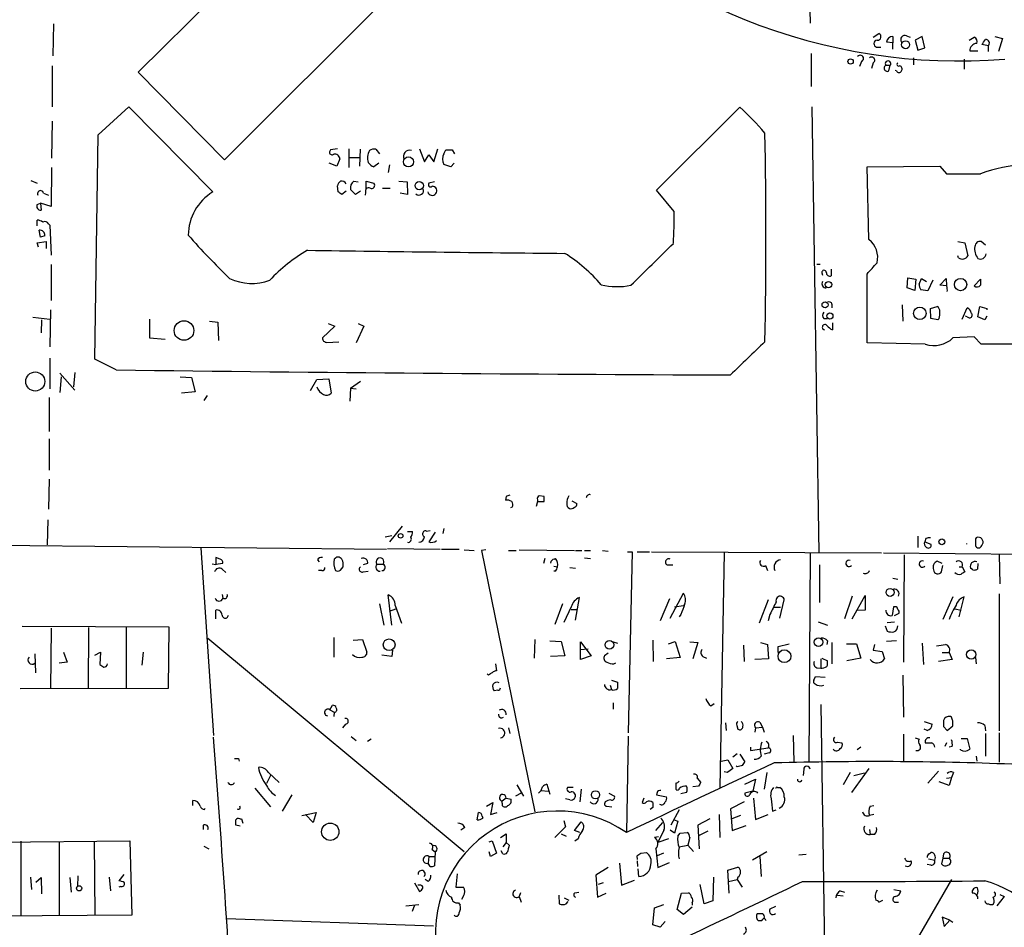
# Model space of a CAD drawing. Extents: x 0 to 733, y 5 to 885.
# Drawn here: x 279 to 412, y 391 to 514 of the extents above; entities that cross this region are included whole.
import ezdxf

# ---------------------------------------------------------------- set-up
doc = ezdxf.new("R2010")
doc.units = 0
doc.header["$MEASUREMENT"] = 0
doc.layers.add('MAIN', color=5, linetype='CONTINUOUS')

msp = doc.modelspace()

# ---------------------------------------------------------------- linework, layer by layer
at = {"layer": 'MAIN'}
for p, q in [((295.402, 506.8993), (317.9233, 529.1666)), ((338.9207, 526.8806), (307.086, 495.046)), ((385.9107, 527.6426), (386.1647, 513.5033)), ((283.972, 513.4186), (283.8873, 509.1006)), ((394.716, 511.6406), (395.478, 512.1486)), ((397.3407, 510.8786), (396.494, 510.9633)), ((397.3407, 511.7253), (397.3407, 510.8786)), ((399.2033, 511.81), (399.7113, 511.6406)), ((401.32, 511.7253), (400.3887, 511.2173)), ((400.3887, 511.2173), (400.7273, 509.8626)), ((401.6587, 510.2013), (401.32, 511.7253)), ((407.67, 511.2173), (408.3473, 511.6406)), ((411.1413, 511.7253), (412.1573, 511.4713)), ((412.1573, 511.4713), (411.6493, 509.6933)), ((386.334, 509.4393), (386.334, 504.952)), ((395.1393, 510.286), (395.732, 510.286)), ((400.7273, 509.8626), (401.6587, 510.2013)), ((407.7547, 509.778), (408.8553, 509.778)), ((410.2947, 510.4553), (409.3633, 510.6246)), ((410.2947, 509.6933), (410.2947, 510.4553)), ((393.1073, 508.3386), (392.8533, 507.6613)), ((394.716, 508.1693), (394.462, 507.4073)), ((400.1347, 508.8466), (400.1347, 507.9153)), ((406.9927, 508.6773), (406.9927, 507.3226)), ((283.8027, 507.746), (283.8027, 502.2426)), ((307.086, 495.046), (295.402, 506.8993)), ((396.4093, 507.8306), (397.002, 507.8306)), ((396.8327, 507.0686), (397.002, 507.8306)), ((397.8487, 507.0686), (397.6793, 507.1533)), ((289.9833, 498.4326), (294.132, 502.2426)), ((294.132, 502.2426), (305.4773, 490.728)), ((365.4213, 490.982), (376.682, 502.158)), ((386.4187, 502.2426), (387.35, 441.96)), ((283.8027, 500.2953), (283.718, 495.3)), ((289.56, 468.122), (289.9833, 498.4326)), ((322.326, 496.57), (321.3947, 496.4006)), ((323.85, 496.57), (323.85, 494.03)), ((325.374, 496.4853), (325.2893, 494.1993)), ((327.4907, 496.4853), (327.9987, 495.8926)), ((333.4173, 496.57), (334.0947, 494.792)), ((335.3647, 494.792), (335.8727, 496.57)), ((336.7193, 495.8926), (336.9733, 496.4006)), ((337.82, 496.4006), (338.1587, 495.8926)), ((322.6647, 495.2153), (322.2413, 494.1993)), ((323.9347, 495.3846), (325.2893, 495.3846)), ((334.0947, 494.792), (334.6873, 495.7233)), ((334.6873, 495.7233), (335.3647, 494.792)), ((283.718, 494.03), (283.6333, 488.7806)), ((322.2413, 494.1993), (321.2253, 494.6226)), ((327.914, 494.6226), (327.2367, 494.1146)), ((329.3533, 494.3686), (329.184, 493.3526)), ((337.6507, 494.1146), (336.7193, 494.4533)), ((338.074, 494.6226), (337.6507, 494.1146)), ((393.8693, 494.1146), (403.6907, 494.1993)), ((394.1233, 484.2933), (393.8693, 494.1146)), ((403.6907, 494.1993), (404.622, 493.1833)), ((280.924, 492.252), (281.7707, 491.9133)), ((324.5273, 492.1673), (325.12, 492.0826)), ((326.2207, 491.1513), (326.2207, 492.1673)), ((326.2207, 492.1673), (327.2367, 491.9133)), ((330.6233, 492.1673), (331.724, 492.0826)), ((322.4107, 490.728), (322.326, 491.5746)), ((324.7813, 490.3893), (324.104, 491.0666)), ((328.422, 491.236), (329.438, 491.236)), ((331.724, 492.0826), (331.8087, 490.3893)), ((335.4493, 492.0826), (334.6873, 491.9133)), ((367.792, 488.1033), (365.4213, 490.982)), ((282.6173, 490.5586), (283.2947, 490.3046)), ((323.5113, 490.8126), (322.9187, 490.3893)), ((325.4587, 490.8126), (324.7813, 490.3893)), ((326.136, 490.6433), (326.0513, 490.3046)), ((331.8087, 490.3893), (330.7927, 490.5586)), ((281.7707, 489.0346), (282.194, 489.204)), ((283.6333, 488.7806), (282.194, 489.204)), ((282.194, 489.204), (282.2787, 488.2726)), ((281.7707, 486.156), (281.7707, 486.918)), ((282.194, 484.632), (282.0247, 485.5633)), ((283.2947, 486.41), (283.464, 486.2406)), ((283.464, 486.2406), (283.6333, 482.1766)), ((282.7867, 484.8013), (282.194, 484.632)), ((281.7707, 483.87), (282.956, 484.0393)), ((281.94, 483.2773), (281.7707, 483.87)), ((282.956, 484.0393), (282.956, 483.108)), ((406.146, 484.0393), (407.0773, 483.87)), ((407.0773, 483.87), (407.5007, 482.092)), ((409.8713, 483.5313), (409.2787, 484.0393)), ((406.2307, 481.838), (406.146, 482.092)), ((283.6333, 480.9066), (283.6333, 476.0806)), ((387.096, 480.9913), (387.5193, 480.9913)), ((389.0433, 480.314), (389.0433, 479.3826)), ((387.7733, 479.806), (387.858, 479.4673)), ((393.8693, 470.3233), (393.8693, 479.6366)), ((399.288, 477.774), (399.3727, 479.1286)), ((399.3727, 479.1286), (400.4733, 478.9593)), ((400.4733, 478.9593), (400.304, 477.4353)), ((400.8967, 478.282), (401.2353, 479.044)), ((401.2353, 479.044), (401.9127, 478.6206)), ((403.6907, 478.1126), (404.5373, 479.044)), ((404.5373, 479.044), (404.622, 478.028)), ((408.3473, 478.028), (409.194, 478.9593)), ((400.304, 477.4353), (399.288, 477.774)), ((402.082, 477.3506), (401.1507, 477.52)), ((402.7593, 478.79), (402.082, 477.3506)), ((404.622, 478.028), (403.6907, 478.1126)), ((389.128, 475.5726), (389.128, 475.0646)), ((398.6107, 475.488), (398.6953, 473.2866)), ((402.4207, 474.98), (403.352, 475.234)), ((402.5053, 473.6253), (402.4207, 474.98)), ((406.7387, 473.5406), (407.416, 475.0646)), ((408.8553, 473.8793), (409.1093, 475.234)), ((409.1093, 475.234), (410.0407, 474.98)), ((410.0407, 474.98), (410.0407, 474.8106)), ((281.178, 473.7946), (283.464, 473.5406)), ((283.5487, 474.8106), (283.464, 469.8153)), ((296.926, 473.5406), (296.926, 471.0006)), ((388.0273, 473.6253), (388.5353, 473.6253)), ((403.4367, 473.456), (402.5053, 473.6253)), ((403.606, 473.6253), (403.4367, 473.456)), ((407.416, 473.8793), (407.162, 473.964)), ((409.7867, 473.456), (408.8553, 473.8793)), ((410.0407, 473.964), (409.7867, 473.456)), ((282.3633, 473.456), (282.2787, 471.678)), ((305.054, 473.2866), (306.1547, 473.1173)), ((306.1547, 473.1173), (306.2393, 470.662)), ((321.9873, 472.6093), (320.294, 471.0006)), ((321.056, 472.948), (321.9873, 472.6093)), ((325.882, 472.6093), (324.866, 470.3233)), ((325.12, 472.948), (325.882, 472.6093)), ((389.2127, 473.0326), (389.2127, 472.1013)), ((296.926, 471.0006), (299.0427, 470.8313)), ((408.3473, 471.17), (405.4687, 471.0006)), ((409.2787, 470.154), (408.3473, 471.17)), ((320.8867, 470.408), (322.4953, 470.4926)), ((401.7433, 470.154), (393.8693, 470.3233)), ((421.2167, 470.154), (409.2787, 470.154)), ((283.464, 468.2913), (283.464, 464.1426)), ((292.4387, 466.6826), (289.56, 468.122)), ((284.8187, 466.2593), (286.8507, 463.9733)), ((284.988, 465.7513), (284.8187, 463.6346)), ((286.8507, 466.344), (286.6813, 464.3966)), ((301.0747, 465.7513), (302.5987, 465.6666)), ((302.5987, 465.6666), (303.1067, 463.7193)), ((318.6853, 463.8886), (319.532, 465.4126)), ((319.532, 465.4126), (321.1407, 465.4973)), ((321.1407, 465.4973), (321.4793, 463.55)), ((324.104, 464.2273), (324.0193, 462.4493)), ((324.104, 464.2273), (325.4587, 465.1586)), ((324.104, 464.2273), (324.866, 464.1426)), ((283.3793, 462.9573), (283.3793, 458.3853)), ((303.1067, 463.7193), (301.244, 463.55)), ((304.7153, 463.2113), (304.292, 462.534)), ((283.3793, 457.3693), (283.3793, 453.136)), ((283.3793, 451.9506), (283.2947, 447.8866)), ((350.266, 449.58), (349.5887, 449.6646)), ((345.1013, 449.58), (345.0167, 449.072)), ((349.3347, 448.9026), (349.1653, 448.2253)), ((349.3347, 449.1566), (349.3347, 448.9026)), ((349.3347, 448.9026), (350.266, 448.9026)), ((353.9913, 448.9873), (354.6687, 448.6486)), ((345.948, 448.1406), (345.694, 448.056)), ((283.21, 446.4473), (283.1253, 443.0606)), ((331.0467, 445.6006), (329.3533, 443.484)), ((328.7607, 444.1613), (329.692, 444.3306)), ((331.8087, 444.8386), (332.486, 444.8386)), ((334.3487, 444.9233), (334.8567, 445.008)), ((335.534, 444.754), (334.6873, 443.484)), ((336.7193, 445.262), (336.55, 444.5846)), ((180.2553, 444.0766), (328.93, 442.468)), ((400.7273, 444.246), (400.7273, 442.722)), ((401.828, 443.9073), (401.6587, 443.484)), ((401.6587, 443.484), (402.5053, 443.1453)), ((408.5167, 443.738), (408.5167, 442.976)), ((303.8687, 442.6373), (305.562, 417.322)), ((329.0993, 442.5526), (336.2113, 442.468)), ((336.3807, 442.468), (338.7513, 442.468)), ((339.4287, 442.3833), (340.7833, 442.2986)), ((342.392, 442.3833), (341.7993, 442.2986)), ((341.7993, 442.2986), (348.996, 406.9926)), ((345.44, 442.2986), (346.456, 442.2986)), ((346.8793, 442.3833), (354.33, 442.2986)), ((354.4993, 442.2986), (355.346, 442.2986)), ((355.6847, 442.2986), (356.5313, 442.2986)), ((358.14, 442.2986), (358.902, 442.214)), ((361.5267, 442.1293), (362.1193, 442.1293)), ((362.1193, 442.1293), (361.6113, 417.6606)), ((362.7967, 442.1293), (364.49, 442.1293)), ((364.744, 442.1293), (395.8167, 441.96)), ((374.5653, 442.0446), (373.9727, 410.2946)), ((386.1647, 441.8753), (385.9953, 413.766)), ((396.0707, 441.96), (475.488, 441.3673)), ((398.8647, 441.706), (398.78, 427.228)), ((411.734, 441.706), (411.8187, 437.8113)), ((305.9007, 440.3513), (305.3927, 440.436)), ((306.4933, 441.1133), (305.9007, 441.3673)), ((305.9007, 440.436), (306.832, 440.6053)), ((319.6167, 441.0286), (319.8707, 440.7746)), ((326.39, 440.5206), (325.7973, 440.3513)), ((327.66, 440.436), (328.5067, 440.436)), ((350.3507, 441.198), (350.1813, 440.5206)), ((351.6207, 441.1133), (351.79, 441.198)), ((355.6847, 441.2826), (356.5313, 441.198)), ((366.8607, 440.3513), (367.6227, 440.3513)), ((387.4347, 440.3513), (387.4347, 435.2713)), ((404.0293, 440.5206), (403.352, 440.8593)), ((408.8553, 440.5206), (408.7707, 439.7586)), ((306.7473, 439.7586), (307.2553, 439.3353)), ((320.2093, 439.5893), (319.786, 439.5893)), ((322.9187, 439.8433), (323.088, 440.0973)), ((325.7973, 439.42), (326.4747, 439.5046)), ((351.536, 440.182), (352.044, 440.0973)), ((351.79, 439.5046), (351.536, 439.5046)), ((353.7373, 440.0126), (354.4993, 439.928)), ((380.1533, 440.2666), (380.4073, 439.5893)), ((403.9447, 439.42), (404.114, 440.2666)), ((406.3153, 440.0973), (406.7387, 440.0973)), ((406.7387, 440.0973), (407.0773, 439.42)), ((408.178, 439.674), (407.8393, 439.928)), ((397.3407, 438.5733), (398.018, 438.404)), ((306.7473, 436.372), (306.832, 435.864)), ((329.692, 432.2233), (329.184, 436.2873)), ((367.284, 433.1546), (369.062, 436.5413)), ((411.734, 436.4566), (411.734, 417.9146)), ((327.9987, 435.102), (328.5913, 432.2233)), ((352.7213, 435.102), (351.7053, 432.308)), ((354.4993, 432.9006), (355.0073, 435.9486)), ((367.1993, 435.7793), (365.9293, 432.816)), ((380.492, 435.61), (379.3067, 432.4773)), ((382.1007, 433.1546), (382.6933, 435.61)), ((391.8373, 436.118), (390.8213, 433.07)), ((391.8373, 433.07), (393.6153, 436.2026)), ((393.6153, 436.2026), (393.6153, 434.2553)), ((405.4687, 436.0333), (404.114, 432.9853)), ((406.3153, 433.324), (406.9927, 436.0333)), ((305.9007, 433.07), (305.9007, 434.2553)), ((329.3533, 434.086), (330.2, 434.4246)), ((330.1153, 434.848), (330.962, 432.4773)), ((353.9067, 434.6786), (352.8907, 432.562)), ((353.9067, 434.34), (354.6687, 434.34)), ((367.8767, 434.6786), (369.062, 434.848)), ((368.7233, 433.6626), (368.4693, 433.324)), ((380.746, 433.6626), (380.492, 432.816)), ((382.1853, 434.594), (381.254, 434.594)), ((393.6153, 434.2553), (392.5147, 434.1706)), ((397.4253, 434.6786), (397.256, 433.4933)), ((397.6793, 434.6786), (397.4253, 434.6786)), ((397.5947, 433.4933), (398.1873, 433.832)), ((405.7227, 434.4246), (406.5693, 434.2553)), ((387.2653, 432.6466), (388.5353, 432.2233)), ((396.5787, 432.562), (397.5947, 432.6466)), ((279.7387, 432.054), (299.5507, 431.9693)), ((283.6333, 431.8), (283.5487, 423.5873)), ((288.7133, 431.8846), (288.6287, 423.672)), ((293.7933, 431.8846), (293.7933, 423.672)), ((299.5507, 431.9693), (299.466, 423.672)), ((396.3247, 432.1386), (396.5787, 431.3766)), ((304.8, 430.4453), (339.4287, 401.6586)), ((321.818, 430.53), (321.818, 427.9053)), ((324.4427, 430.1913), (325.7127, 430.276)), ((325.7127, 430.276), (326.3053, 428.5826)), ((348.996, 430.276), (348.9113, 427.736)), ((351.028, 430.1066), (352.552, 430.022)), ((352.552, 430.022), (353.06, 428.0746)), ((355.1767, 429.9373), (356.616, 428.0746)), ((355.1767, 427.5666), (355.1767, 429.9373)), ((359.5793, 429.9373), (360.172, 429.768)), ((364.9133, 430.1913), (364.998, 427.3126)), ((367.03, 429.6833), (367.9613, 430.022)), ((367.9613, 430.022), (368.6387, 427.8206)), ((369.9087, 429.9373), (371.0093, 429.8526)), ((371.0093, 429.8526), (370.332, 427.6513)), ((379.476, 429.8526), (380.4073, 429.5986)), ((381.8467, 429.3446), (383.3707, 429.6833)), ((388.5353, 430.1066), (388.4507, 429.5986)), ((389.128, 429.8526), (389.128, 426.974)), ((391.0753, 429.6833), (392.43, 429.6833)), ((392.43, 429.6833), (393.0227, 427.736)), ((397.8487, 430.1066), (396.494, 430.022)), ((401.32, 429.768), (401.4893, 426.8893)), ((281.432, 428.3286), (281.5167, 425.7886)), ((285.3267, 428.5826), (285.8347, 427.228)), ((289.56, 428.1593), (290.322, 428.5826)), ((290.322, 428.5826), (290.2373, 426.8893)), ((296.0793, 428.5826), (295.91, 426.8046)), ((329.7767, 428.8366), (329.692, 427.99)), ((355.1767, 428.9213), (356.1927, 429.006)), ((358.902, 428.4133), (358.394, 428.0746)), ((377.19, 429.514), (377.2747, 427.3126)), ((380.4073, 429.5986), (380.5767, 427.6513)), ((381.8467, 428.498), (381.8467, 429.3446)), ((394.8853, 429.5986), (394.716, 428.8366)), ((394.716, 428.8366), (395.9013, 428.6673)), ((395.9013, 428.6673), (396.24, 427.6513)), ((404.0293, 428.498), (404.9607, 428.498)), ((404.9607, 428.498), (405.384, 427.5666)), ((285.8347, 427.228), (284.734, 427.0586)), ((329.692, 427.99), (328.3373, 428.1593)), ((343.662, 426.974), (343.8313, 426.0426)), ((353.06, 428.0746), (351.1127, 427.99)), ((356.616, 428.0746), (355.1767, 427.5666)), ((359.664, 426.974), (359.918, 427.1433)), ((368.6387, 427.8206), (366.776, 427.6513)), ((371.6867, 427.99), (372.1947, 427.736)), ((380.5767, 427.6513), (378.714, 427.5666)), ((387.604, 427.6513), (387.604, 426.3813)), ((387.7733, 427.736), (388.5353, 427.3973)), ((393.0227, 427.736), (391.16, 427.3973)), ((405.384, 427.5666), (403.5213, 427.3126)), ((408.5167, 427.8206), (408.6013, 426.974)), ((387.096, 426.466), (387.604, 426.3813)), ((342.7307, 425.45), (342.5613, 425.6193)), ((359.3253, 424.7726), (360.172, 424.5186)), ((386.6727, 424.7726), (386.9267, 425.2806)), ((386.9267, 425.2806), (388.1967, 425.196)), ((398.6953, 425.45), (398.78, 419.7773)), ((299.466, 423.672), (279.4847, 423.5873)), ((344.0007, 423.418), (343.4927, 423.3333)), ((359.156, 424.0953), (359.3253, 423.5026)), ((359.5793, 421.7246), (359.5793, 420.878)), ((321.31, 420.7933), (321.6487, 421.386)), ((321.31, 420.7933), (321.9027, 420.4546)), ((321.9027, 420.4546), (321.818, 419.862)), ((372.7873, 421.3013), (373.2107, 421.64)), ((387.604, 421.4706), (388.1967, 383.9633)), ((374.7347, 419.0153), (374.8193, 417.9993)), ((379.3913, 419.1), (379.73, 418.4226)), ((401.574, 419.1846), (402.6747, 418.846)), ((405.2993, 419.7773), (405.13, 419.862)), ((323.4267, 418.846), (323.0033, 418.338)), ((345.44, 418.338), (345.6093, 417.576)), ((376.2587, 418.6766), (376.428, 418.1686)), ((378.7987, 418.338), (378.714, 417.7453)), ((378.7987, 418.338), (379.73, 418.4226)), ((379.73, 418.4226), (379.984, 417.7453)), ((401.9973, 417.9993), (401.574, 418.1686)), ((404.1987, 418.5073), (404.7067, 417.9993)), ((404.7067, 417.9993), (405.4687, 418.592)), ((409.7867, 418.6766), (409.8713, 417.9146)), ((411.734, 417.6606), (411.734, 413.6813)), ((324.1887, 417.1526), (324.866, 416.6446)), ((326.898, 416.814), (326.39, 416.4753)), ((361.6113, 417.2373), (361.3573, 404.1986)), ((383.8787, 417.322), (383.9633, 413.766)), ((389.89, 416.3906), (390.4827, 416.306)), ((398.78, 417.4913), (398.78, 413.8506)), ((400.3887, 416.9833), (400.8967, 416.814)), ((406.5693, 416.8986), (407.416, 416.8986)), ((407.416, 416.8986), (407.7547, 415.4593)), ((409.8713, 417.576), (409.8713, 414.528)), ((378.1213, 415.7133), (378.1213, 415.29)), ((378.1213, 415.29), (380.492, 415.6286)), ((393.0227, 415.7133), (392.5147, 415.3746)), ((404.622, 416.306), (404.368, 415.798)), ((405.384, 415.798), (404.9607, 415.7133)), ((406.4847, 415.3746), (406.4847, 415.4593)), ((308.9487, 414.1893), (309.0333, 413.8506)), ((374.142, 413.8506), (375.0733, 414.02)), ((375.0733, 414.02), (375.7507, 412.8346)), ((375.7507, 414.4433), (376.3433, 414.8666)), ((376.682, 414.782), (377.3593, 413.766)), ((380.6613, 414.9513), (379.984, 414.782)), ((408.6013, 414.528), (408.686, 413.8506)), ((374.9887, 412.3266), (374.5653, 412.4113)), ((376.3433, 413.0886), (376.174, 413.1733)), ((385.318, 412.75), (385.2333, 411.9033)), ((394.1233, 412.8346), (391.7527, 409.6173)), ((403.5213, 412.496), (402.082, 410.8873)), ((313.2667, 411.9033), (312.7587, 410.8026)), ((313.0127, 412.3266), (314.452, 410.972)), ((370.9247, 411.5646), (371.4327, 410.972)), ((377.3593, 410.718), (378.7987, 411.3953)), ((378.7987, 411.3953), (378.46, 409.7866)), ((380.3227, 412.3266), (379.984, 410.0406)), ((391.5833, 412.3266), (390.652, 410.6333)), ((392.0913, 411.9033), (393.5307, 412.242)), ((404.9607, 410.5486), (403.606, 411.0566)), ((404.622, 411.5646), (405.2993, 411.6493)), ((405.2993, 411.6493), (404.9607, 410.5486)), ((405.5533, 412.3266), (405.2993, 411.6493)), ((311.15, 410.21), (313.2667, 407.67)), ((346.5407, 410.6333), (347.472, 409.1093)), ((349.504, 409.5326), (349.8427, 409.8713)), ((349.8427, 409.8713), (350.774, 409.7866)), ((350.6047, 410.718), (351.028, 409.3633)), ((354.1607, 410.2946), (353.3987, 410.2946)), ((355.2613, 410.0406), (355.092, 408.3473)), ((368.046, 410.8873), (368.046, 410.0406)), ((371.094, 410.464), (370.332, 410.3793)), ((378.46, 409.7866), (377.3593, 409.5326)), ((381.762, 410.2946), (382.1007, 410.2946)), ((302.768, 407.8393), (302.768, 408.5166)), ((316.1453, 409.2786), (314.8753, 407.0773)), ((345.1013, 408.8553), (344.5933, 408.432)), ((344.5933, 408.178), (344.5933, 408.432)), ((345.1013, 408.8553), (345.7787, 408.686)), ((347.1333, 409.5326), (346.3713, 409.1093)), ((353.7373, 408.6013), (353.1447, 408.7706)), ((358.4787, 408.3473), (358.394, 408.0933)), ((358.9867, 409.5326), (359.7487, 409.1093)), ((363.728, 408.8553), (363.474, 408.2626)), ((365.506, 409.6173), (365.4213, 409.2786)), ((365.4213, 409.2786), (366.776, 409.0246)), ((369.4853, 409.6173), (368.7233, 409.448)), ((377.2747, 408.3473), (375.412, 407.416)), ((378.5447, 408.8553), (378.7987, 405.9766)), ((304.3767, 407.3313), (304.4613, 407.5006)), ((342.4767, 407.7546), (343.3233, 408.2626)), ((343.3233, 408.2626), (342.9847, 406.654)), ((358.7327, 407.7546), (359.41, 407.67)), ((364.9133, 407.5853), (364.5747, 407.3313)), ((368.4693, 407.2466), (367.3687, 405.2146)), ((375.412, 407.416), (375.666, 404.4526)), ((381.0847, 407.0773), (381.5927, 407.2466)), ((394.2927, 407.7546), (394.8007, 407.8393)), ((309.118, 406.0613), (309.372, 406.0613)), ((309.372, 406.0613), (309.5413, 405.4686)), ((317.5, 406.4846), (319.4473, 406.908)), ((319.024, 405.5533), (318.008, 406.654)), ((319.4473, 406.908), (319.024, 405.5533)), ((341.2067, 405.892), (341.376, 406.908)), ((341.884, 406.4), (341.9687, 406.146)), ((342.9847, 406.654), (343.916, 406.908)), ((352.8907, 405.8073), (353.1447, 404.9606)), ((367.792, 405.892), (368.3, 405.7226)), ((368.3, 405.7226), (367.8767, 404.114)), ((372.618, 406.0613), (371.0093, 405.2146)), ((373.888, 406.654), (373.9727, 403.5213)), ((376.7667, 406.4846), (375.5813, 406.0613)), ((378.7987, 405.9766), (380.492, 406.654)), ((394.8007, 406.654), (394.208, 406.4846)), ((304.2073, 405.2146), (304.2073, 404.622)), ((309.2027, 405.0453), (308.61, 405.2146)), ((339.5133, 404.876), (339.0053, 404.5373)), ((353.1447, 404.9606), (351.7053, 403.5213)), ((354.33, 404.4526), (355.2613, 405.638)), ((355.092, 404.1986), (354.33, 404.4526)), ((365.3367, 404.4526), (366.268, 405.5533)), ((366.4373, 404.5373), (365.5907, 402.844)), ((367.8767, 404.114), (367.284, 404.5373)), ((371.0093, 405.2146), (371.1787, 401.9973)), ((372.364, 404.368), (371.094, 403.7753)), ((375.666, 404.4526), (377.5287, 405.13)), ((394.208, 404.622), (394.2927, 403.9446)), ((243.9247, 402.5053), (294.3013, 403.098)), ((294.3013, 403.098), (294.5553, 393.0226)), ((342.8153, 402.9286), (343.2387, 403.098)), ((343.2387, 403.098), (343.8313, 401.4046)), ((344.3393, 403.5213), (345.1013, 404.0293)), ((345.1013, 404.0293), (345.1013, 402.844)), ((352.552, 404.0293), (353.2293, 403.6906)), ((354.838, 403.352), (354.4147, 403.0133)), ((365.6753, 403.606), (365.1673, 403.5213)), ((367.03, 403.352), (365.5907, 402.844)), ((368.3, 403.6906), (368.6387, 404.114)), ((368.6387, 404.114), (369.57, 404.1986)), ((369.9087, 403.5213), (369.6547, 402.5053)), ((394.8853, 403.9446), (394.2927, 403.9446)), ((279.5693, 403.0133), (279.5693, 392.938)), ((284.734, 402.9286), (284.734, 392.938)), ((289.4753, 403.0133), (289.56, 393.0226)), ((304.292, 402.336), (304.9693, 401.9973)), ((335.1107, 401.9126), (335.534, 401.574)), ((344.678, 401.32), (344.424, 401.7433)), ((345.1013, 402.844), (344.678, 402.2513)), ((345.1013, 402.844), (345.5247, 402.5053)), ((365.3367, 401.9973), (365.5907, 399.4573)), ((368.4693, 402.2513), (369.6547, 402.5053)), ((369.6547, 402.5053), (370.4167, 401.6586)), ((334.6873, 400.9813), (334.6027, 400.05)), ((334.6873, 400.9813), (335.4493, 400.9813)), ((335.534, 401.574), (335.4493, 399.7113)), ((342.9847, 400.9813), (342.8153, 401.574)), ((343.8313, 401.4046), (342.9847, 400.9813)), ((362.8813, 400.558), (362.7967, 401.066)), ((362.7967, 400.3886), (362.8813, 399.6266)), ((363.3047, 401.4046), (364.0667, 401.4893)), ((366.3527, 401.4046), (365.506, 401.066)), ((380.3227, 401.574), (378.3753, 400.4733)), ((379.3913, 400.9813), (379.5607, 398.272)), ((385.6567, 401.2353), (384.6407, 401.1506)), ((402.1667, 400.6426), (403.0133, 400.4733)), ((402.2513, 401.32), (402.5053, 401.4893)), ((404.114, 400.7273), (403.9447, 399.9653)), ((404.1987, 401.32), (404.114, 400.7273)), ((404.114, 400.7273), (404.9607, 400.7273)), ((334.8567, 399.6266), (334.6027, 400.05)), ((358.902, 399.4573), (357.2087, 398.4413)), ((360.426, 400.05), (360.68, 397.0866)), ((363.0507, 398.272), (362.966, 399.288)), ((365.5907, 399.4573), (367.1993, 400.1346)), ((375.0733, 399.1186), (376.428, 399.542)), ((375.2427, 395.986), (375.0733, 399.1186)), ((402.5053, 399.796), (401.9973, 399.8806)), ((280.8393, 398.1873), (281.0087, 396.494)), ((281.6013, 397.51), (282.2787, 398.1026)), ((282.2787, 398.1026), (282.3633, 395.9013)), ((286.1733, 398.1026), (286.3427, 396.1553)), ((287.274, 398.3566), (287.1893, 396.9173)), ((291.5073, 398.1873), (291.6767, 396.3246)), ((293.4547, 398.526), (292.7773, 397.6793)), ((334.6027, 397.5946), (334.1793, 397.8486)), ((338.4973, 398.6106), (338.328, 396.8326)), ((357.2087, 398.4413), (357.4627, 395.478)), ((360.68, 397.0866), (362.458, 397.764)), ((373.126, 398.1873), (373.0413, 394.97)), ((375.158, 397.5946), (376.3433, 397.8486)), ((376.428, 398.1873), (376.3433, 397.8486)), ((376.3433, 397.8486), (377.0207, 396.8326)), ((405.2993, 397.8486), (388.5353, 369.1466)), ((293.0313, 396.9173), (292.7773, 396.8326)), ((332.74, 397.4253), (333.4173, 396.24)), ((333.4173, 397.0866), (333.1633, 397.0866)), ((338.328, 396.8326), (339.344, 396.8326)), ((358.2247, 397.4253), (357.5473, 397.1713)), ((371.856, 394.5466), (371.348, 397.1713)), ((397.51, 396.494), (398.4413, 396.3246)), ((339.344, 395.6473), (339.09, 395.1393)), ((347.0487, 396.0706), (346.8793, 395.5626)), ((346.8793, 395.5626), (347.1333, 394.8006)), ((352.2133, 395.732), (352.298, 394.5466)), ((352.9753, 395.3933), (353.568, 395.0546)), ((354.4147, 396.0706), (354.9227, 396.1553)), ((357.4627, 395.478), (358.648, 395.986)), ((368.2153, 393.7846), (368.808, 395.986)), ((368.808, 395.986), (369.7393, 396.0706)), ((389.89, 395.732), (390.652, 395.6473)), ((390.2287, 396.3246), (390.8213, 396.1553)), ((395.478, 394.8006), (395.986, 395.0546)), ((412.4113, 395.5626), (411.3953, 394.2926)), ((411.8187, 395.8166), (412.4113, 395.5626)), ((331.5547, 394.2926), (333.3327, 394.462)), ((332.74, 394.3773), (332.4013, 393.5306)), ((338.6667, 394.716), (338.9207, 394.3773)), ((353.2293, 394.5466), (353.4833, 394.8853)), ((364.9133, 391.7526), (365.1673, 394.0386)), ((365.1673, 394.0386), (366.4373, 394.462)), ((369.062, 393.1073), (368.2153, 393.7846)), ((370.2473, 394.1233), (369.062, 393.1073)), ((370.2473, 394.716), (370.2473, 394.3773)), ((373.0413, 394.97), (371.856, 394.5466)), ((381.508, 394.208), (380.746, 393.8693)), ((397.5947, 394.8006), (398.1027, 394.8006)), ((294.5553, 393.0226), (252.1373, 392.7686)), ((307.34, 392.5993), (335.28, 391.5833)), ((405.0453, 392.3453), (404.0293, 392.7686)), ((404.0293, 392.7686), (404.2833, 391.4986)), ((365.9293, 391.414), (364.9133, 391.7526)), ((366.6067, 392.176), (365.9293, 391.414)), ((379.6453, 392.2606), (379.222, 392.2606)), ((404.2833, 391.4986), (405.0453, 392.3453)), ((405.0453, 392.3453), (405.4687, 392.0913))]:
    msp.add_line(p, q, dxfattribs=at)
for centre, radius in [((399.0801, 510.6119), 0.5445), ((391.6449, 508.3464), 0.3618), ((331.9266, 494.7876), 0.674), ((333.3715, 491.5749), 0.5604), ((406.5103, 478.2126), 0.8274), ((388.6642, 478.2089), 0.4318), ((388.1978, 475.4776), 0.4108), ((400.9943, 474.3285), 0.8457), ((388.8485, 473.9756), 0.4155), ((301.593, 472.0063), 1.3232), ((281.5063, 465.1207), 1.2857), ((330.8542, 444.2807), 0.308), ((403.9688, 443.4618), 0.3947), ((396.9732, 436.6358), 0.5402), ((329.3061, 429.5591), 0.7946), ((359.0592, 429.5632), 0.5863), ((387.305, 429.9123), 0.5838), ((382.7088, 428.0164), 0.8665), ((407.9418, 428.2432), 0.6218), ((357.1912, 409.2935), 0.5495), ((321.3523, 404.3025), 1.176), ((287.4325, 396.6663), 0.3495)]:
    msp.add_circle(centre, radius, dxfattribs=at)
for centre, radius, start, end in [((406.2721, 586.0595), 77.6321, 221.616703, 274.598438), ((395.2647, 511.7065), 0.4909, 265.244113, 64.244084), ((395.2748, 510.7432), 0.4768, 96.11593, 253.491799), ((397.3066, 510.9118), 0.8142, 87.599701, 176.373626), ((185.6907, 510.4553), 211.6504, 359.885409, 0.114591), ((398.9705, 511.302), 0.5588, 65.379542, 217.306667), ((408.7283, 509.8204), 0.9745, 92.487765, 182.493639), ((408.0933, 511.0479), 0.6448, 336.810744, 66.802576), ((240.2673, 637.9633), 211.6804, 323.018218, 323.247401), ((409.9348, 510.8363), 0.47, 305.840947, 97.764617), ((392.9559, 508.7543), 0.4423, 290.011875, 143.725967), ((394.4881, 508.5275), 0.4246, 302.466017, 131.276055), ((396.7057, 508.0617), 0.3758, 322.047452, 217.943172), ((398.1449, 507.9576), 0.2468, 120.93987, 300.991622), ((396.621, 507.4496), 0.4359, 119.058434, 299.058435), ((398.1874, 507.2379), 0.3786, 206.558284, 333.434949), ((398.1731, 507.3226), 0.4348, 324.255523, 76.852289), ((354.9659, 477.584), 32.7944, 40.051996, 48.532894), ((-293.0465, 484.5896), 673.2628, 358.8002343, 1.1997657), ((321.6063, 496.1043), 0.3641, 125.53219, 305.544994), ((328.5339, 495.3039), 2.1439, 151.829571, 196.15758), ((327.2366, 495.5542), 0.9651, 74.735509, 127.879149), ((332.0754, 495.4947), 0.856, 73.62708, 205.172979), ((337.3967, 708.0504), 211.6502, 269.885381, 270.114592), ((321.9634, 495.1146), 0.7085, 8.171275, 101.842842), ((337.905, 495.1729), 1.387, 148.742952, 211.253517), ((328.0417, 495.9358), 1.9912, 218.095812, 246.153792), ((416.7632, 472.394), 22.1244, 77.939392, 110.006117), ((323.4272, 491.2356), 1.1522, 126.039438, 162.889228), ((322.9186, 491.5217), 0.6674, 27.375116, 104.694188), ((325.0862, 491.3206), 1.0145, 123.428488, 194.499224), ((406.908, 1636.1822), 1143.0012, 269.8854085, 270.1145916), ((282.2128, 490.5022), 0.4085, 7.937656, 208.930626), ((326.534, 490.838), 0.4431, 63.932306, 206.067694), ((326.9263, 491.617), 0.4291, 242.587157, 43.668658), ((333.3371, 490.9329), 0.6274, 227.008761, 20.370076), ((335.1258, 490.8973), 0.6309, 195.564943, 23.741182), ((334.899, 491.7016), 0.2994, 135, 315.013536), ((335.1247, 490.8267), 0.6634, 29.292832, 91.209139), ((309.0842, 484.8351), 6.9091, 121.469781, 179.577892), ((237.982, 363.5471), 152.6538, 56.192749, 56.421911), ((282.2279, 488.7891), 0.519, 151.765797, 275.61722), ((281.6858, 485.3934), 1.527, 56.315136, 86.812677), ((315.9229, 486.9609), 51.8817, 356.490817, 1.261717), ((282.1093, 484.8859), 0.6827, 352.88123, 97.11877), ((282.7867, 486.1559), 0.5681, 26.574073, 116.56054), ((368.0255, 542.2797), 87.3515, 221.074747, 226.379263), ((392.264, 481.8803), 3.0462, 346.334176, 52.384504), ((329.5348, 463.556), 22.3492, 120.291056, 137.02856), ((414.0298, 6923.5453), 6441.4033, 269.14812155, 269.45767033), ((-1053.3468, 1920.2744), 2020.6177, 314.4613376, 314.6905203), ((410.3481, 483.0062), 1.9489, 169.480578, 220.006578), ((409.1658, 483.3126), 0.7354, 81.169134, 176.148614), ((341.2312, 463.744), 22.1158, 40.808141, 57.665791), ((406.7575, 482.5058), 0.8506, 231.731542, 330.891749), ((409.2033, 482.4254), 0.7569, 242.625779, 353.978315), ((13.5622, 819.0598), 509.7466, 318.251163, 318.480355), ((310.7705, 485.2713), 6.9154, 244.223829, 290.408745), ((388.0697, 479.8483), 0.2993, 8.124688, 188.121983), ((388.8589, 479.8423), 0.4953, 174.40337, 291.85726), ((620.8938, 478.5359), 211.7002, 179.885408, 180.114564), ((360.158, 487.4415), 9.4994, 256.687887, 280.873567), ((388.3162, 478.3198), 0.5481, 146.715826, 275.213358), ((402.4188, 478.366), 1.5244, 183.158773, 213.708832), ((403.1385, 477.4774), 1.5824, 352.322568, 20.362373), ((408.7234, 478.5436), 0.6381, 233.891439, 317.514924), ((388.747, 475.502), 0.3875, 10.497939, 123.11188), ((403.0134, 474.6413), 0.6826, 352.87186, 60.261365), ((407.1139, 474.3088), 0.8139, 5.534773, 68.212969), ((388.472, 474.0486), 0.614, 136.405547, 223.587694), ((401.3169, 474.303), 2.3873, 343.508337, 6.097947), ((407.7123, 474.091), 0.3642, 215.544994, 54.455006), ((388.1826, 472.4541), 0.3598, 41.822669, 258.683821), ((390.0161, 473.9204), 1.9886, 218.076638, 246.171495), ((320.8724, 470.9864), 0.5786, 178.593643, 271.416257), ((402.8864, 473.744), 3.7676, 252.337887, 313.267357), ((1499.6028, -695.9389), 1616.762, 133.824719, 134.0538993), ((416.9109, 10632.5681), 10166.6475, 269.29849939, 269.76612566), ((321.07, 464.8716), 1.6097, 197.162919, 247.858193), ((320.8671, 464.0903), 0.8165, 240.361301, 318.569835), ((387.6778, 322.6723), 133.8593, 108.316987, 108.546184), ((349.6591, 449.3119), 0.3597, 101.288063, 205.581835), ((354.7957, 448.8179), 1.4913, 145.407384, 186.518384), ((356.3938, 449.4001), 0.4552, 72.416941, 178.678315), ((345.2706, 448.1405), 0.9655, 52.127098, 105.246791), ((345.416, 448.4672), 0.6242, 328.453829, 44.227622), ((180.916, 449.2413), 169.3503, 359.885409, 0.114591), ((353.9913, 448.564), 0.6826, 172.88019, 240.261365), ((354.2197, 448.5811), 0.454, 284.057665, 8.549485), ((353.8644, 448.5638), 0.6292, 250.338213, 317.731211), ((330.9614, 444.9235), 1.527, 326.315136, 356.812677), ((334.2217, 444.5423), 0.4016, 71.565051, 251.565051), ((331.8848, 443.8226), 0.4302, 259.808351, 36.187964), ((333.2057, 444.2883), 0.898, 278.130102, 351.869898), ((335.0825, 444.2458), 0.8582, 242.58101, 316.336171), ((402.1668, 443.23), 0.568, 153.43946, 243.425927), ((402.2939, 442.7634), 1.2351, 84.107542, 112.160618), ((402.1667, 442.9929), 0.3713, 226.844093, 24.231967), ((406.9877, 443.1877), 0.3462, 352.965304, 7.018271), ((408.8129, 443.7804), 0.2992, 81.85365, 188.14635), ((408.94, 443.0712), 0.4339, 192.674908, 347.325092), ((408.899, 443.4292), 0.6488, 315.693136, 93.861651), ((559.9005, 440.8593), 254.0003, 179.885409, 180.114592), ((306.3834, 440.6731), 0.4537, 351.405541, 75.982133), ((320.2094, 440.69), 0.6826, 82.88019, 150.261365), ((324.0388, 440.5792), 2.2019, 165.961863, 206.716335), ((322.4107, 440.7888), 0.6028, 32.569607, 147.430393), ((321.7336, 440.3937), 1.3865, 347.655866, 31.266381), ((325.8223, 440.6789), 0.5893, 344.419166, 118.256638), ((328.0605, 440.0561), 0.552, 136.512069, 272.367362), ((328.0834, 440.7583), 0.5321, 322.714408, 217.279069), ((328.3514, 440.0268), 0.4377, 268.154078, 69.217194), ((351.6629, 440.5631), 0.5518, 94.385964, 175.614036), ((351.0362, 440.4444), 1.0659, 340.995597, 44.992398), ((367.0723, 440.7323), 0.4359, 60.941566, 240.953058), ((379.857, 440.6476), 0.4827, 142.11877, 307.87186), ((382.3056, 440.0435), 0.9923, 96.962462, 207.238997), ((391.4335, 440.5467), 0.4246, 69.341297, 318.732846), ((401.3395, 440.462), 0.4246, 69.341297, 318.742988), ((403.7109, 440.004), 0.9275, 112.763839, 200.840165), ((406.2278, 440.3265), 0.56, 335.838038, 126.847387), ((408.4743, 440.1396), 0.6693, 71.562344, 198.429535), ((306.3432, 439.2776), 0.6283, 49.965551, 166.899431), ((320.3081, 439.9139), 0.3393, 253.071082, 16.912762), ((322.3575, 440.1758), 0.6523, 244.043829, 329.35409), ((325.6279, 439.7586), 0.3786, 116.544748, 296.578587), ((351.0865, 440.1569), 0.9594, 317.162672, 356.438195), ((393.6343, 439.7958), 0.6097, 243.40133, 340.203953), ((403.4397, 439.7435), 0.5997, 186.654583, 327.356617), ((406.3412, 439.8588), 0.8103, 220.244663, 286.350433), ((491.4905, 312.2623), 152.6259, 123.578058, 123.807262), ((408.3475, 440.6052), 0.9465, 259.683783, 296.559637), ((307.0558, 436.2027), 0.4059, 236.544798, 24.651903), ((328.7245, 434.969), 1.3961, 355.027771, 70.783746), ((367.6032, 435.6078), 1.7319, 340.064661, 32.615565), ((397.5874, 436.4552), 0.6158, 326.800224, 105.261647), ((306.324, 435.9597), 0.5169, 190.668678, 349.331322), ((355.878, 434.0822), 2.0595, 115.009667, 163.167257), ((707.6904, 307.3257), 361.7454, 159.329845, 159.559002), ((804.529, 222.8295), 473.3314, 153.320363, 153.54954), ((382.1276, 435.5497), 0.5689, 6.084389, 199.906525), ((407.5708, 434.3545), 1.7755, 109.001306, 160.998694), ((306.0137, 433.5287), 0.7353, 3.844658, 98.839761), ((397.0956, 434.1665), 0.692, 172.627489, 283.401702), ((397.7217, 434.3823), 0.2993, 351.875312, 98.143638), ((397.8487, 434.0014), 0.3786, 333.421413, 63.434949), ((414.0395, 429.8397), 9.6083, 147.991014, 160.889949), ((307.1706, 433.5695), 0.4234, 178.849637, 1.150091), ((397.2984, 434.1307), 2.8466, 255.354993, 274.26301), ((397.2059, 432.0502), 0.8169, 291.854808, 6.212391), ((387.7855, 429.4598), 0.9902, 40.782042, 95.60984), ((325.7127, 428.4979), 0.5986, 261.865837, 8.134163), ((372.0435, 428.492), 0.6158, 135.802667, 234.596423), ((361.5355, 725.8604), 299.3542, 278.013481, 278.242666), ((404.2968, 428.8591), 0.7558, 331.457912, 78.095333), ((281.082, 427.5098), 0.5711, 136.170587, 307.801063), ((290.8178, 426.98), 0.4355, 260.41655, 359.210671), ((325.2893, 429.1857), 1.3244, 225.318137, 284.816886), ((358.8808, 427.7783), 0.5699, 148.672427, 254.937113), ((359.7781, 429.2268), 2.2557, 242.389812, 267.100556), ((387.2441, 427.0163), 0.5699, 148.672427, 254.937113), ((386.9689, 427.1855), 1.5807, 339.629778, 7.700518), ((395.2355, 428.3172), 1.2052, 218.52467, 326.45893), ((375.1739, 553.7314), 152.6537, 236.192759, 236.421922), ((427.6346, 298.6194), 152.6259, 123.57026, 123.799443), ((343.8901, 425.0871), 0.9573, 93.521453, 132.879217), ((387.6115, 427.8947), 1.5134, 269.71606, 303.677467), ((343.8737, 423.8834), 0.6252, 61.713519, 151.680624), ((571.8218, 424.0953), 211.6502, 179.885408, 180.114592), ((387.0113, 424.6032), 0.3786, 153.421413, 243.434949), ((344.255, 423.9261), 0.9657, 164.75633, 217.8703), ((344.0431, 423.7142), 0.2992, 261.85365, 8.14635), ((359.1462, 424.2353), 0.7542, 184.204689, 283.73594), ((359.6216, 424.2222), 0.7782, 247.620265, 315.010412), ((387.604, 425.3658), 1.3392, 235.317835, 288.426831), ((373.7186, 422.6559), 1.6439, 191.886863, 235.491118), ((321.0511, 420.4058), 0.4661, 56.251965, 260.141565), ((321.7162, 420.937), 0.454, 14.057665, 98.549485), ((321.9048, 420.8045), 0.3499, 269.656131, 43.946164), ((344.5127, 420.2191), 0.5975, 350.064782, 124.995948), ((323.4025, 419.229), 0.3838, 273.615449, 99.069639), ((344.5102, 420.1269), 0.4312, 170.159803, 305.83885), ((376.5972, 418.846), 0.3785, 116.551512, 206.585359), ((376.5269, 418.6767), 0.6027, 343.675911, 57.433287), ((379.1494, 418.6767), 0.4876, 60.253661, 224.002785), ((615.8485, 418.9306), 211.6502, 179.885381, 180.114592), ((404.9608, 419.0645), 0.8153, 78.021576, 159.199647), ((278.384, 377.1733), 133.8753, 18.327124, 18.556307), ((236.1187, 418.9307), 169.3503, 359.885409, 0.114558), ((408.8767, 417.6402), 1.3792, 48.715594, 94.407945), ((344.2903, 417.6339), 0.6524, 274.307106, 108.312759), ((376.6819, 418.5074), 0.4234, 233.151755, 359.986468), ((401.8844, 418.7839), 0.7927, 278.188368, 4.492942), ((-1422.5872, 278.653), 1733.6835, 3.3199218, 4.5792931), ((382.1955, 415.3415), 2.7576, 157.638739, 197.158182), ((380.0986, 415.972), 0.5222, 318.882198, 74.518759), ((389.7331, 416.7635), 0.4046, 131.181929, 292.819228), ((401.4289, 416.4874), 0.6244, 148.463431, 224.208421), ((402.219, 416.4877), 0.5092, 76.716959, 200.905028), ((403.0153, 416.0521), 2.3823, 353.877066, 16.514952), ((380.5283, 415.2779), 0.3526, 292.157429, 95.909485), ((389.7376, 415.7811), 0.5453, 216.161774, 334.229041), ((389.9746, 416.052), 0.5681, 296.574073, 26.56054), ((400.6431, 415.7271), 0.469, 248.770372, 43.850955), ((402.1667, 627.9558), 211.6502, 269.885381, 270.114592), ((402.3707, 415.7018), 0.6428, 1.025259, 70.051164), ((407.0649, 416.2392), 1.0412, 236.135949, 311.491871), ((308.6947, 541.1892), 127.0002, 269.885409, 270.114592), ((504.1899, 328.8621), 152.6259, 146.200557, 146.42974), ((378.7161, 415.1497), 1.0487, 265.252239, 323.643658), ((394.7873, -78.461), 492.2413, 87.829827, 91.565581), ((311.8273, 411.6493), 1.3652, 29.742279, 97.123455), ((316.9888, 413.9192), 5.4088, 189.741659, 218.548304), ((1342.5772, -1656.0651), 2281.9901, 114.9121504, 115.4665629), ((502.3696, 222.0808), 228.9527, 123.575483, 123.804666), ((419.032, 243.8234), 174.5653, 103.92564, 104.154823), ((385.7414, 412.75), 0.4233, 0, 180), ((405.2287, 411.7483), 0.6631, 60.694487, 141.920416), ((368.0037, 411.4375), 0.5518, 274.396316, 327.536771), ((370.5649, 411.7128), 0.3891, 337.613458, 112.386542), ((384.7676, 411.3529), 0.2993, 171.856362, 351.878017), ((307.975, 411.1836), 0.5115, 204.435612, 335.564388), ((315.8564, 412.0633), 3.4482, 206.057509, 236.316384), ((222.9199, 452.4528), 133.8752, 341.453843, 341.683013), ((350.93, 409.4609), 1.2985, 104.508195, 134.98752), ((353.7334, 410.0675), 0.4045, 145.842399, 295.367736), ((353.9488, 409.1511), 0.5525, 32.507782, 94.370073), ((365.887, 409.4903), 0.4016, 71.565051, 161.565051), ((368.2698, 410.216), 0.2843, 218.087058, 358.790557), ((369.401, 408.9386), 1.5277, 86.836813, 123.671344), ((368.4696, 410.0407), 1.1004, 337.370923, 22.624271), ((498.2517, 326.0508), 152.6259, 146.192738, 146.421942), ((378.6408, 409.0979), 0.6598, 41.203077, 156.282616), ((382.4182, 409.2362), 1.5734, 137.725331, 197.213036), ((381.6774, 410.2099), 0.1197, 45.033843, 224.966157), ((381.1657, 409.0851), 1.5288, 357.732008, 52.294301), ((302.877, 407.6036), 0.9195, 9.452078, 96.808127), ((344.6479, 408.8829), 0.4542, 356.51651, 263.095604), ((345.1437, 408.4743), 0.6694, 288.429535, 18.437656), ((353.8643, 409.194), 0.6062, 257.905903, 24.7725), ((356.9472, 408.6884), 0.6057, 214.275153, 7.799674), ((359.3256, 407.0767), 1.527, 93.187323, 123.684864), ((359.3888, 408.9612), 0.3892, 247.632677, 22.367323), ((363.7318, 408.5745), 0.4047, 230.42467, 325.846582), ((364.4234, 407.6396), 0.7925, 51.820035, 116.749344), ((366.0909, 408.4811), 0.5329, 242.477864, 345.457835), ((366.1835, 408.8129), 0.6292, 312.268789, 19.661787), ((377.698, 409.448), 0.3491, 165.975698, 345.959776), ((804.3494, 450.2764), 425.4635, 185.598355, 185.827524), ((381.4903, 408.6467), 1.261, 294.64026, 17.439138), ((304.341, 407.9079), 0.5777, 195.388205, 273.542927), ((308.9628, 407.5712), 0.2403, 220.223759, 49.760841), ((352.0248, 390.649), 16.4526, 55.442261, 266.526546), ((344.9179, 408.0228), 0.3598, 154.446281, 258.683821), ((344.9744, 408.1353), 0.4824, 254.721961, 322.148976), ((358.6904, 408.051), 0.2994, 171.878017, 278.121983), ((534.2632, 407.9239), 169.3502, 179.885409, 180.114558), ((395.7405, 407.0202), 1.6234, 153.103489, 199.264229), ((308.9487, 405.7225), 0.3787, 63.44848, 153.414653), ((139.26, 405.5533), 169.3503, 359.885409, 0.114591), ((341.1227, 407.4141), 1.5244, 273.158773, 303.708832), ((341.3336, 406.3576), 0.552, 4.405074, 85.594926), ((364.9384, 405.0029), 1.5696, 342.743753, 46.742585), ((393.9487, 407.117), 0.6834, 190.487813, 292.29487), ((304.4021, 404.8167), 0.443, 333.926622, 116.084995), ((338.6307, 404.517), 0.9528, 22.13417, 92.929668), ((358.105, 402.3025), 3.4314, 141.201202, 162.190762), ((354.8072, 404.9683), 0.8091, 320.405678, 55.860186), ((394.1653, 404.6705), 0.737, 149.43355, 279.954388), ((394.3916, 404.5796), 0.8043, 307.864363, 21.624151), ((364.5827, 402.6849), 1.0205, 317.637176, 55.048458), ((371.4346, 403.2674), 3.163, 172.311032, 200.366295), ((369.2314, 403.6059), 0.6826, 352.88019, 60.261365), ((334.7047, 402.2413), 0.5224, 321.006164, 82.597439), ((335.3279, 401.9826), 0.4576, 296.766619, 106.843149), ((599.3975, 338.4974), 261.8175, 165.849176, 166.078359), ((371.8587, 401.4046), 3.474, 167.329512, 192.670488), ((334.423, 400.5358), 0.518, 59.320785, 290.299702), ((344.8474, 401.849), 0.5555, 252.243539, 319.643715), ((278.4007, 528.2353), 152.6261, 303.57027, 303.799453), ((363.2494, 400.2747), 1.464, 344.38308, 56.063531), ((399.4997, 400.8755), 0.57, 195.069981, 301.322346), ((399.3372, 400.1375), 0.523, 234.571835, 28.691769), ((402.3783, 400.939), 0.4016, 108.434949, 198.434949), ((402.5731, 401.0407), 0.4537, 14.017867, 98.594459), ((402.5537, 400.2888), 0.4952, 264.390726, 21.872304), ((402.3786, 400.812), 0.7194, 331.913927, 28.079046), ((404.6126, 401.0659), 0.4856, 315.792595, 148.453553), ((404.68, 400.2973), 0.5135, 282.517916, 56.863871), ((333.7016, 398.6167), 0.4626, 311.818712, 191.307503), ((335.0259, 400.5584), 0.947, 259.708141, 296.556934), ((363.0205, 399.9108), 1.6391, 271.055734, 358.944266), ((376.0894, 398.9493), 0.6826, 352.87186, 60.261365), ((404.4488, 400.2847), 0.5968, 212.358529, 305.024269), ((333.9552, 398.3446), 0.9908, 310.805138, 5.600693), ((376.0894, 398.78), 0.6826, 299.738635, 7.11981), ((292.6924, 396.1547), 1.527, 56.315136, 86.812677), ((293.1795, 397.2771), 0.3891, 247.613458, 22.386542), ((333.5162, 396.7621), 0.3392, 343.066164, 106.949994), ((333.1209, 396.9599), 0.7785, 292.378134, 337.605454), ((338.0684, 396.5279), 1.1015, 186.181077, 252.397417), ((338.5818, 396.24), 0.9655, 322.130741, 37.864574), ((346.5251, 395.9258), 0.5073, 107.645722, 314.281245), ((-633.73, 2508.9922), 2344.3792, 295.2992386, 295.7601566), ((390.9218, 2301.7359), 1904.1501, 269.8262875, 270.5676532), ((396.4935, 395.5627), 1.5259, 146.301601, 199.450241), ((408.6226, 396.1552), 0.5557, 130.365322, 197.727388), ((408.6437, 396.2824), 0.4826, 74.742799, 142.137512), ((407.6273, 396.2823), 1.2346, 337.839225, 22.160775), ((404.5898, 380.3731), 18.0697, 25.655768, 73.285449), ((338.4905, 395.4509), 0.7557, 177.944849, 283.482758), ((354.5557, 395.7884), 0.3155, 116.548806, 259.701651), ((369.0618, 395.139), 1.1519, 17.115163, 53.973724), ((369.715, 395.0426), 0.6245, 328.468229, 44.202024), ((390.8635, 395.2663), 1.2341, 120.95659, 174.093063), ((395.0124, 394.5044), 0.5518, 32.463229, 85.603684), ((397.7353, 395.1707), 0.3959, 98.132149, 249.19835), ((397.5523, 396.4516), 0.898, 278.130102, 351.869898), ((408.178, 395.3087), 0.6826, 352.87186, 97.12814), ((410.8808, 395.8395), 0.3615, 271.030104, 60.882276), ((410.1629, 394.9426), 0.9008, 333.921362, 36.4679), ((337.5655, 394.0811), 1.3872, 328.741564, 12.329), ((352.7637, 395.6898), 1.2344, 247.835724, 292.159978), ((381.1576, 393.6123), 0.4852, 148.019649, 316.2274), ((410.2222, 394.976), 0.4355, 180.789329, 279.58345), ((410.6334, 395.1821), 0.7201, 241.943894, 298.049084), ((338.3756, 393.266), 0.3876, 218.904542, 14.233431), ((379.6453, 392.8532), 0.7283, 144.455006, 234.461408), ((379.3914, 562.6265), 169.3502, 269.885409, 270.114558), ((379.9416, 392.2465), 0.2967, 2.723556, 177.275526), ((379.3829, 392.7601), 0.6223, 345.023504, 56.097982), ((376.9676, 391.0436), 0.6035, 291.625105, 37.864991)]:
    msp.add_arc(centre, radius, start, end, dxfattribs=at)

doc.saveas('drawing.dxf')
